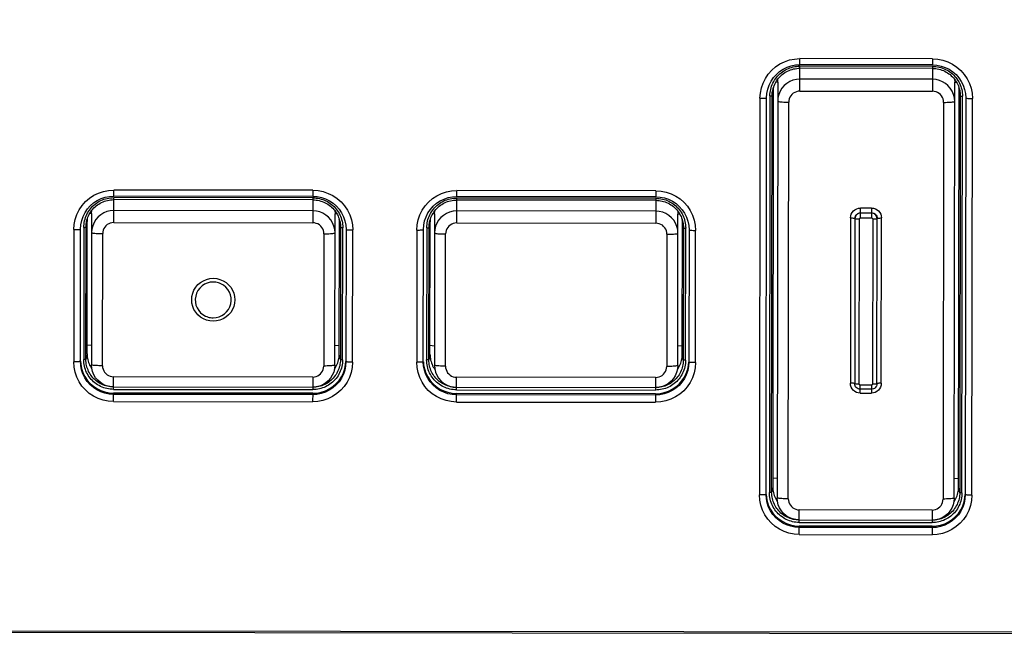
# Model space of a CAD drawing. Units: millimetres. Extents: x -583 to 3489, y -700 to 321.
# Drawn here: x 119 to 163, y 144 to 172 of the extents above; entities that cross this region are included whole.
import ezdxf

# ---------------------------------------------------------------- set-up
doc = ezdxf.new("R2010")
doc.units = ezdxf.units.MM
doc.layers.add('AXIS_Dimensions', color=7, linetype='Continuous')
doc.layers.add('AXIS_Sectional-View', color=7, linetype='Continuous')
doc.styles.get("Standard").update_dxf_attribs({"font": 'arial.ttf'})
doc.dimstyles.new('AXIS', dxfattribs={"dimtxt": 10, "dimasz": 4, "dimexe": 0.18, "dimexo": 0.0625, "dimgap": 0.09, "dimtad": 0, "dimtih": 1, "dimtoh": 1, "dimdec": 0, "dimzin": 0, "dimdsep": 46, "dimtxsty": 'Standard', "dimcen": 0.09, "dimadec": 0, "dimazin": 0, "dimtfac": 1, "dimtdec": 0, "dimtofl": 0, "dimtmove": 0, "dimatfit": 3, "dimfxl": 1, "dimtolj": 1, "dimtzin": 0, "dimarcsym": 0})

# ---------------------------------------------------------------- blocks, each defined once
blk = doc.blocks.new('*D3')
at = {"layer": 'AXIS_Dimensions', "color": 0, "lineweight": -2, "transparency": 16777216}
for p, q in [((115.663, 184.991), (309.819, 184.754)), ((309.634, 180.754), (309.534, 98.686)), ((309.418, 3.622), (309.518, 85.689)), ((115.437, -0.141), (309.593, -0.378))]:
    blk.add_line(p, q, dxfattribs=at)
at = {"layer": 'AXIS_Dimensions', "color": 0, "transparency": 16777216}
for points in [[(308.967, 180.755), (310.301, 180.753), (309.639, 184.754)], [(308.751, 3.623), (310.084, 3.621), (309.413, -0.378)]]:
    blk.add_solid(points, dxfattribs=at)
at = {"layer": 'Defpoints', "color": 0, "transparency": 16777216}
for p in [(115.601, 184.991), (115.375, -0.141), (309.413, -0.378)]:
    blk.add_point(p, dxfattribs=at)
at = {"layer": 'AXIS_Dimensions', "color": 0, "transparency": 16777216, "insert": (309.526, 92.188), "char_height": 10, "attachment_point": 5}
blk.add_mtext('\\A1;185mm [7.29"]', dxfattribs=at)

msp = doc.modelspace()

# ---------------------------------------------------------------- linework, layer by layer
at = {"layer": 'AXIS_Sectional-View', "linetype": 'Continuous'}
for p, q in [((160.208, 170.259), (154.208, 170.267)), ((154.208, 169.993), (154.208, 170.267)), ((160.208, 170.259), (160.208, 169.985)), ((154.207, 168.797), (154.208, 169.923)), ((160.208, 169.985), (154.208, 169.993)), ((160.208, 169.916), (154.208, 169.923)), ((160.208, 169.825), (154.208, 169.832)), ((160.208, 169.916), (160.207, 168.79)), ((153.129, 169.219), (153.207, 169.211)), ((153.207, 169.211), (153.184, 150.412)), ((153.207, 169.211), (153.218, 169.35)), ((160.207, 169.332), (154.207, 169.339)), ((161.184, 150.403), (161.207, 169.201)), ((161.196, 169.34), (161.207, 169.201)), ((161.207, 169.201), (161.285, 169.209)), ((152.706, 168.501), (152.719, 168.696)), ((152.956, 168.588), (153.007, 168.841)), ((153.007, 168.841), (153.004, 167.075)), ((154.207, 168.797), (160.207, 168.79)), ((161.385, 150.899), (161.407, 168.831)), ((161.407, 168.831), (161.457, 168.578)), ((152.406, 168.476), (152.384, 150.544)), ((152.618, 168.483), (152.656, 168.487)), ((152.684, 150.57), (152.706, 168.501)), ((152.856, 168.58), (152.834, 150.648)), ((152.934, 150.657), (152.956, 168.588)), ((153.684, 150.368), (153.706, 168.3)), ((160.706, 168.291), (160.684, 150.36)), ((161.457, 168.578), (161.435, 150.646)), ((161.535, 150.638), (161.557, 168.569)), ((161.706, 168.49), (161.684, 150.559)), ((161.984, 150.532), (162.006, 168.464)), ((153.004, 167.075), (152.988, 153.947)), ((132.201, 164.316), (123.201, 164.327)), ((123.201, 164.053), (123.201, 164.327)), ((132.201, 164.316), (132.201, 164.042)), ((147.701, 164.297), (138.701, 164.308)), ((138.701, 164.034), (138.701, 164.308)), ((147.701, 164.297), (147.701, 164.023)), ((132.2, 163.973), (123.2, 163.984)), ((123.2, 163.893), (123.2, 163.984)), ((132.2, 163.882), (123.2, 163.893)), ((123.2, 162.858), (123.201, 163.893)), ((132.201, 164.042), (123.201, 164.053)), ((132.2, 163.973), (132.2, 163.882)), ((132.201, 163.882), (132.2, 162.847)), ((138.699, 162.839), (138.701, 163.874)), ((147.7, 163.954), (138.7, 163.965)), ((138.7, 163.874), (138.7, 163.965)), ((147.7, 163.863), (138.7, 163.874)), ((147.701, 164.023), (138.701, 164.034)), ((147.701, 163.863), (147.699, 162.828)), ((147.7, 163.954), (147.7, 163.863)), ((122.2, 163.272), (122.211, 163.411)), ((132.2, 163.389), (123.2, 163.4)), ((133.189, 163.397), (133.2, 163.258)), ((137.7, 163.253), (137.711, 163.392)), ((147.7, 163.37), (138.7, 163.381)), ((148.689, 163.378), (148.7, 163.239)), ((156.95, 163.072), (156.95, 163.514)), ((157.451, 163.513), (156.951, 163.514)), ((157.45, 163.513), (157.45, 163.071)), ((121.948, 162.649), (121.999, 162.902)), ((121.992, 156.924), (121.999, 162.902)), ((122.122, 163.28), (122.2, 163.272)), ((122.2, 163.272), (122.192, 156.427)), ((133.192, 156.414), (133.2, 163.258)), ((133.2, 163.258), (133.277, 163.266)), ((133.392, 156.911), (133.399, 162.888)), ((133.399, 162.888), (133.449, 162.635)), ((137.448, 162.63), (137.499, 162.883)), ((137.492, 156.906), (137.499, 162.883)), ((137.622, 163.261), (137.7, 163.253)), ((137.7, 163.253), (137.692, 156.408)), ((148.692, 156.395), (148.7, 163.239)), ((148.7, 163.239), (148.777, 163.247)), ((156.5, 163.066), (156.49, 155.595)), ((156.7, 163.04), (156.69, 155.568)), ((156.7, 163.049), (156.704, 163.097)), ((156.89, 155.551), (156.9, 163.022)), ((156.95, 163.297), (157.45, 163.297)), ((157.45, 163.288), (156.95, 163.289)), ((156.95, 163.072), (157.45, 163.071)), ((157.5, 163.021), (157.49, 155.55)), ((157.69, 155.567), (157.7, 163.039)), ((157.89, 155.593), (157.9, 163.065)), ((121.399, 162.536), (121.391, 156.559)), ((121.611, 162.544), (121.648, 162.548)), ((121.691, 156.585), (121.699, 162.562)), ((121.699, 162.562), (121.712, 162.757)), ((121.848, 162.64), (121.841, 156.663)), ((121.941, 156.672), (121.948, 162.649)), ((123.2, 162.858), (132.2, 162.847)), ((133.449, 162.635), (133.442, 156.658)), ((133.542, 156.649), (133.549, 162.626)), ((133.699, 162.547), (133.691, 156.57)), ((133.991, 156.544), (133.999, 162.521)), ((136.899, 162.517), (136.891, 156.54)), ((137.111, 162.525), (137.148, 162.529)), ((137.191, 156.566), (137.199, 162.543)), ((137.199, 162.543), (137.212, 162.738)), ((137.348, 162.621), (137.341, 156.644)), ((137.441, 156.653), (137.448, 162.63)), ((138.699, 162.839), (147.699, 162.828)), ((148.892, 156.892), (148.899, 162.869)), ((148.899, 162.869), (148.949, 162.616)), ((148.949, 162.616), (148.942, 156.639)), ((149.042, 156.63), (149.049, 162.607)), ((149.199, 162.528), (149.191, 156.551)), ((149.491, 156.525), (149.499, 162.502)), ((122.692, 156.383), (122.699, 162.36)), ((132.699, 162.348), (132.692, 156.371)), ((138.192, 156.364), (138.199, 162.341)), ((148.199, 162.329), (148.192, 156.352)), ((122.193, 157.295), (121.992, 157.316)), ((133.392, 157.302), (133.193, 157.281)), ((137.693, 157.276), (137.492, 157.297)), ((148.892, 157.283), (148.693, 157.262)), ((121.992, 156.924), (121.941, 156.672)), ((133.442, 156.658), (133.392, 156.911)), ((137.492, 156.906), (137.441, 156.653)), ((148.942, 156.639), (148.892, 156.892)), ((133.779, 156.552), (133.742, 156.556)), ((149.279, 156.533), (149.242, 156.537)), ((123.19, 155.428), (123.191, 155.885)), ((132.191, 155.874), (123.191, 155.885)), ((132.191, 155.874), (132.19, 155.417)), ((138.69, 155.409), (138.691, 155.866)), ((147.691, 155.855), (138.691, 155.866)), ((147.691, 155.855), (147.69, 155.398)), ((123.19, 155.424), (123.12, 155.426)), ((123.19, 155.428), (132.19, 155.417)), ((123.19, 155.316), (123.19, 155.424)), ((123.19, 155.316), (132.19, 155.305)), ((132.26, 155.415), (132.19, 155.413)), ((132.19, 155.413), (132.19, 155.305)), ((138.69, 155.405), (138.62, 155.407)), ((138.69, 155.409), (147.69, 155.398)), ((138.69, 155.297), (138.69, 155.405)), ((147.76, 155.396), (147.69, 155.394)), ((147.69, 155.394), (147.69, 155.286)), ((157.44, 155.5), (156.94, 155.501)), ((156.94, 155.146), (156.94, 155.501)), ((157.44, 155.318), (156.94, 155.318)), ((157.44, 155.5), (157.44, 155.145)), ((123.189, 154.764), (123.19, 155.15)), ((132.19, 155.139), (123.19, 155.15)), ((132.19, 155.078), (123.19, 155.089)), ((132.19, 155.139), (132.189, 154.753)), ((138.689, 154.745), (138.69, 155.131)), ((138.69, 155.297), (147.69, 155.286)), ((147.69, 155.12), (138.69, 155.131)), ((147.69, 155.059), (138.69, 155.07)), ((147.69, 155.12), (147.689, 154.734)), ((156.94, 155.146), (157.44, 155.145)), ((123.189, 154.764), (132.189, 154.753)), ((138.689, 154.745), (147.689, 154.734)), ((152.988, 153.947), (152.985, 150.909)), ((152.985, 150.909), (152.934, 150.657)), ((153.185, 151.28), (152.985, 151.301)), ((161.385, 151.29), (161.185, 151.27)), ((161.435, 150.646), (161.385, 150.899)), ((161.772, 150.54), (161.735, 150.544)), ((160.183, 149.862), (154.183, 149.869)), ((154.183, 149.413), (154.183, 149.869)), ((160.183, 149.862), (160.183, 149.406)), ((154.183, 149.409), (154.113, 149.411)), ((154.182, 148.749), (154.183, 149.135)), ((154.183, 149.413), (160.183, 149.406)), ((154.183, 149.301), (154.183, 149.409)), ((154.183, 149.301), (160.183, 149.294)), ((160.183, 149.127), (154.183, 149.135)), ((160.183, 149.127), (160.182, 148.741)), ((160.253, 149.404), (160.183, 149.402)), ((160.183, 149.402), (160.183, 149.294)), ((160.182, 149.066), (154.182, 149.074)), ((154.182, 148.749), (160.182, 148.741)), ((86.997, 144.377), (227.356, 144.206)), ((87.109, 144.445), (227.244, 144.274))]:
    msp.add_line(p, q, dxfattribs=at)
for points in [[(152.406, 168.476), (152.423, 168.712), (152.468, 168.941), (152.545, 169.163), (152.649, 169.373), (152.78, 169.567), (152.935, 169.743), (153.112, 169.897), (153.307, 170.027), (153.518, 170.13), (153.741, 170.206), (153.971, 170.251), (154.208, 170.267)], [(160.208, 170.259), (160.446, 170.243), (160.675, 170.197), (160.898, 170.121), (161.109, 170.017), (161.304, 169.887), (161.481, 169.732), (161.635, 169.556), (161.766, 169.362), (161.869, 169.151), (161.945, 168.929), (161.99, 168.701), (162.006, 168.464)], [(152.719, 168.696), (152.758, 168.888), (152.821, 169.073), (152.908, 169.248), (153.018, 169.41), (153.147, 169.557), (153.295, 169.685), (153.458, 169.794), (153.634, 169.88), (153.82, 169.942), (154.012, 169.98), (154.208, 169.993)], [(152.856, 168.58), (152.858, 168.655), (152.864, 168.73), (152.875, 168.805), (152.89, 168.879), (152.909, 168.952), (152.932, 169.024), (152.959, 169.094), (152.99, 169.163), (153.025, 169.23), (153.063, 169.295), (153.105, 169.358), (153.151, 169.418), (153.2, 169.475), (153.252, 169.53), (153.307, 169.582), (153.365, 169.631), (153.426, 169.676), (153.489, 169.718), (153.554, 169.756), (153.622, 169.791), (153.691, 169.822), (153.762, 169.849), (153.834, 169.871), (153.907, 169.89), (153.982, 169.905), (154.057, 169.915), (154.132, 169.921), (154.208, 169.923)], [(153.175, 169.292), (153.217, 169.349), (153.263, 169.404), (153.311, 169.456), (153.362, 169.506), (153.416, 169.552), (153.473, 169.596), (153.532, 169.636), (153.593, 169.672), (153.656, 169.705), (153.721, 169.735), (153.788, 169.76), (153.856, 169.782), (153.925, 169.8), (153.995, 169.814), (154.065, 169.824), (154.137, 169.83), (154.208, 169.832)], [(160.208, 169.985), (160.404, 169.972), (160.596, 169.934), (160.782, 169.871), (160.958, 169.785), (161.12, 169.676), (161.268, 169.547), (161.397, 169.4), (161.506, 169.238), (161.593, 169.062), (161.656, 168.877), (161.694, 168.685), (161.706, 168.49)], [(160.208, 169.916), (160.284, 169.914), (160.359, 169.907), (160.434, 169.897), (160.509, 169.882), (160.582, 169.863), (160.654, 169.84), (160.724, 169.813), (160.793, 169.782), (160.861, 169.748), (160.926, 169.709), (160.989, 169.667), (161.049, 169.622), (161.107, 169.573), (161.162, 169.521), (161.214, 169.466), (161.263, 169.409), (161.309, 169.348), (161.351, 169.285), (161.389, 169.22), (161.424, 169.153), (161.455, 169.084), (161.482, 169.014), (161.505, 168.942), (161.523, 168.869), (161.538, 168.794), (161.549, 168.72), (161.555, 168.645), (161.557, 168.569)], [(160.208, 169.825), (160.279, 169.823), (160.35, 169.817), (160.421, 169.806), (160.491, 169.792), (160.56, 169.774), (160.628, 169.752), (160.694, 169.726), (160.759, 169.697), (160.822, 169.663), (160.883, 169.627), (160.942, 169.586), (160.999, 169.543), (161.053, 169.496), (161.104, 169.447), (161.152, 169.394), (161.197, 169.339), (161.239, 169.282)], [(152.981, 168.837), (152.997, 168.906), (153.018, 168.974), (153.042, 169.041), (153.07, 169.106), (153.101, 169.17), (153.137, 169.232), (153.175, 169.292)], [(154.207, 169.339), (154.051, 169.327), (153.898, 169.29), (153.753, 169.231), (153.619, 169.149), (153.5, 169.048), (153.398, 168.929), (153.316, 168.796), (153.255, 168.652), (153.219, 168.5), (153.206, 168.344)], [(161.206, 168.334), (161.193, 168.496), (161.154, 168.653), (161.091, 168.799), (161.006, 168.933), (160.903, 169.049), (160.785, 169.148), (160.655, 169.225), (160.515, 169.283), (160.364, 169.319), (160.207, 169.332)], [(161.239, 169.282), (161.278, 169.222), (161.313, 169.16), (161.344, 169.096), (161.372, 169.031), (161.396, 168.964), (161.416, 168.896), (161.432, 168.826)], [(152.956, 168.588), (152.958, 168.658), (152.964, 168.728), (152.974, 168.797), (152.981, 168.837)], [(153.013, 168.958), (153.009, 168.908), (153.007, 168.841)], [(154.207, 168.797), (154.127, 168.791), (154.052, 168.773), (153.979, 168.743), (153.912, 168.702), (153.853, 168.652), (153.802, 168.593), (153.761, 168.526), (153.731, 168.454), (153.713, 168.379), (153.706, 168.3)], [(160.706, 168.291), (160.7, 168.37), (160.682, 168.446), (160.651, 168.518), (160.611, 168.584), (160.56, 168.643), (160.501, 168.694), (160.434, 168.735), (160.362, 168.765), (160.286, 168.783), (160.207, 168.79)], [(161.407, 168.831), (161.405, 168.898), (161.401, 168.948)], [(161.432, 168.826), (161.44, 168.786), (161.449, 168.717), (161.455, 168.648), (161.457, 168.578)], [(152.406, 168.476), (152.465, 168.476), (152.521, 168.477), (152.573, 168.48), (152.618, 168.483)], [(152.656, 168.487), (152.683, 168.491), (152.7, 168.496), (152.706, 168.501)], [(152.856, 168.58), (152.865, 168.58), (152.875, 168.58), (152.884, 168.58), (152.894, 168.58), (152.902, 168.581), (152.911, 168.581), (152.919, 168.581), (152.926, 168.582), (152.932, 168.583), (152.938, 168.583), (152.943, 168.584), (152.948, 168.585), (152.951, 168.586), (152.953, 168.586), (152.955, 168.587), (152.956, 168.588)], [(153.206, 168.344), (153.212, 168.337), (153.23, 168.33), (153.261, 168.324), (153.301, 168.318), (153.352, 168.313), (153.412, 168.308), (153.479, 168.305), (153.551, 168.302), (153.628, 168.3), (153.706, 168.3)], [(160.706, 168.291), (160.787, 168.292), (160.866, 168.293), (160.939, 168.296), (161.006, 168.3), (161.065, 168.304), (161.114, 168.309), (161.153, 168.315), (161.182, 168.321), (161.2, 168.327), (161.206, 168.334)], [(161.457, 168.578), (161.458, 168.577), (161.459, 168.576), (161.462, 168.575), (161.465, 168.574), (161.469, 168.574), (161.474, 168.573), (161.48, 168.572), (161.487, 168.572), (161.494, 168.571), (161.502, 168.571), (161.51, 168.57), (161.519, 168.57), (161.528, 168.569), (161.538, 168.569), (161.547, 168.569), (161.557, 168.569)], [(161.706, 168.49), (161.712, 168.485), (161.729, 168.48), (161.757, 168.476), (161.794, 168.472)], [(161.794, 168.472), (161.84, 168.468), (161.891, 168.466), (161.948, 168.464), (162.006, 168.464)], [(121.399, 162.536), (121.415, 162.773), (121.461, 163.002), (121.537, 163.224), (121.642, 163.434), (121.773, 163.628), (121.928, 163.804), (122.104, 163.958), (122.3, 164.088), (122.511, 164.191), (122.734, 164.266), (122.963, 164.312), (123.201, 164.327)], [(132.201, 164.316), (132.439, 164.3), (132.668, 164.254), (132.891, 164.178), (133.102, 164.074), (133.297, 163.944), (133.473, 163.789), (133.628, 163.613), (133.758, 163.419), (133.862, 163.208), (133.938, 162.986), (133.983, 162.758), (133.999, 162.521)], [(136.899, 162.517), (136.915, 162.754), (136.961, 162.983), (137.037, 163.205), (137.142, 163.415), (137.273, 163.609), (137.427, 163.785), (137.604, 163.939), (137.8, 164.069), (138.011, 164.172), (138.234, 164.247), (138.463, 164.293), (138.701, 164.308)], [(147.701, 164.297), (147.939, 164.281), (148.168, 164.235), (148.391, 164.159), (148.602, 164.055), (148.797, 163.925), (148.973, 163.771), (149.128, 163.594), (149.258, 163.4), (149.362, 163.189), (149.438, 162.967), (149.483, 162.739), (149.499, 162.502)], [(121.712, 162.757), (121.75, 162.949), (121.814, 163.134), (121.901, 163.309), (122.01, 163.471), (122.14, 163.618), (122.287, 163.746), (122.451, 163.854), (122.627, 163.941), (122.812, 164.003), (123.005, 164.041), (123.201, 164.053)], [(121.848, 162.64), (121.85, 162.716), (121.857, 162.791), (121.868, 162.866), (121.882, 162.94), (121.901, 163.013), (121.925, 163.085), (121.952, 163.155), (121.983, 163.224), (122.017, 163.291), (122.056, 163.356), (122.098, 163.418), (122.144, 163.479), (122.193, 163.536), (122.245, 163.591), (122.3, 163.643), (122.358, 163.691), (122.418, 163.737), (122.482, 163.779), (122.547, 163.817), (122.614, 163.852), (122.684, 163.882), (122.754, 163.909), (122.826, 163.932), (122.9, 163.951), (122.974, 163.965), (123.049, 163.976), (123.125, 163.982), (123.2, 163.984)], [(122.168, 163.352), (122.21, 163.41), (122.255, 163.465), (122.304, 163.517), (122.355, 163.567), (122.409, 163.613), (122.465, 163.656), (122.524, 163.696), (122.586, 163.733), (122.649, 163.766), (122.714, 163.795), (122.78, 163.821), (122.848, 163.843), (122.917, 163.861), (122.987, 163.875), (123.058, 163.885), (123.129, 163.891), (123.2, 163.893)], [(132.2, 163.973), (132.276, 163.971), (132.352, 163.965), (132.427, 163.954), (132.501, 163.939), (132.574, 163.92), (132.646, 163.897), (132.717, 163.87), (132.786, 163.839), (132.853, 163.805), (132.918, 163.766), (132.981, 163.724), (133.042, 163.679), (133.1, 163.63), (133.155, 163.578), (133.207, 163.523), (133.256, 163.466), (133.301, 163.405), (133.343, 163.342), (133.382, 163.277), (133.416, 163.21), (133.447, 163.141), (133.474, 163.071), (133.497, 162.999), (133.516, 162.926), (133.531, 162.852), (133.541, 162.777), (133.547, 162.702), (133.549, 162.626)], [(132.2, 163.882), (132.272, 163.88), (132.343, 163.874), (132.413, 163.863), (132.483, 163.849), (132.552, 163.831), (132.62, 163.809), (132.687, 163.783), (132.752, 163.754), (132.815, 163.72), (132.876, 163.684), (132.935, 163.643), (132.991, 163.6), (133.045, 163.553), (133.096, 163.504), (133.145, 163.451), (133.19, 163.396), (133.232, 163.339)], [(132.201, 164.042), (132.396, 164.029), (132.589, 163.991), (132.774, 163.928), (132.95, 163.842), (133.113, 163.733), (133.26, 163.604), (133.39, 163.457), (133.499, 163.295), (133.585, 163.119), (133.648, 162.934), (133.686, 162.742), (133.699, 162.547)], [(137.212, 162.738), (137.25, 162.93), (137.314, 163.115), (137.401, 163.29), (137.51, 163.452), (137.64, 163.599), (137.787, 163.727), (137.951, 163.836), (138.127, 163.922), (138.312, 163.984), (138.505, 164.022), (138.701, 164.034)], [(137.348, 162.621), (137.35, 162.697), (137.357, 162.772), (137.368, 162.847), (137.382, 162.921), (137.401, 162.994), (137.424, 163.066), (137.452, 163.136), (137.482, 163.205), (137.517, 163.272), (137.556, 163.337), (137.598, 163.399), (137.644, 163.46), (137.693, 163.517), (137.745, 163.572), (137.8, 163.624), (137.858, 163.673), (137.918, 163.718), (137.981, 163.76), (138.047, 163.798), (138.114, 163.833), (138.184, 163.863), (138.254, 163.89), (138.326, 163.913), (138.4, 163.932), (138.474, 163.947), (138.549, 163.957), (138.625, 163.963), (138.7, 163.965)], [(137.668, 163.333), (137.71, 163.391), (137.755, 163.446), (137.804, 163.498), (137.855, 163.548), (137.909, 163.594), (137.965, 163.637), (138.024, 163.677), (138.086, 163.714), (138.149, 163.747), (138.214, 163.776), (138.28, 163.802), (138.348, 163.824), (138.417, 163.842), (138.487, 163.856), (138.558, 163.866), (138.629, 163.872), (138.7, 163.874)], [(147.7, 163.954), (147.776, 163.952), (147.852, 163.946), (147.927, 163.935), (148.001, 163.92), (148.074, 163.901), (148.146, 163.878), (148.217, 163.851), (148.286, 163.82), (148.353, 163.786), (148.418, 163.747), (148.481, 163.705), (148.542, 163.66), (148.6, 163.611), (148.655, 163.559), (148.707, 163.504), (148.756, 163.447), (148.801, 163.386), (148.843, 163.323), (148.882, 163.258), (148.916, 163.191), (148.947, 163.122), (148.974, 163.052), (148.997, 162.98), (149.016, 162.907), (149.031, 162.833), (149.041, 162.758), (149.047, 162.683), (149.049, 162.607)], [(147.7, 163.863), (147.772, 163.861), (147.843, 163.855), (147.913, 163.844), (147.983, 163.83), (148.052, 163.812), (148.12, 163.79), (148.187, 163.764), (148.252, 163.735), (148.315, 163.701), (148.376, 163.665), (148.435, 163.625), (148.491, 163.581), (148.545, 163.535), (148.596, 163.485), (148.644, 163.433), (148.69, 163.377), (148.732, 163.32)], [(147.701, 164.023), (147.896, 164.01), (148.089, 163.972), (148.274, 163.909), (148.45, 163.823), (148.613, 163.714), (148.76, 163.585), (148.89, 163.438), (148.998, 163.276), (149.085, 163.1), (149.148, 162.915), (149.186, 162.724), (149.199, 162.528)], [(121.974, 162.897), (121.99, 162.967), (122.01, 163.035), (122.034, 163.102), (122.062, 163.167), (122.094, 163.231), (122.129, 163.293), (122.168, 163.352)], [(123.2, 163.4), (123.044, 163.388), (122.891, 163.351), (122.746, 163.292), (122.612, 163.21), (122.493, 163.109), (122.391, 162.99), (122.309, 162.857), (122.248, 162.712), (122.211, 162.56), (122.199, 162.405)], [(133.199, 162.391), (133.187, 162.547), (133.15, 162.699), (133.091, 162.844), (133.009, 162.977), (132.907, 163.096), (132.788, 163.198), (132.654, 163.279), (132.509, 163.339), (132.357, 163.376), (132.2, 163.389)], [(133.232, 163.339), (133.27, 163.279), (133.305, 163.217), (133.337, 163.153), (133.364, 163.088), (133.388, 163.021), (133.409, 162.953), (133.425, 162.883)], [(137.474, 162.878), (137.49, 162.948), (137.51, 163.016), (137.534, 163.083), (137.562, 163.148), (137.594, 163.212), (137.629, 163.274), (137.668, 163.333)], [(138.7, 163.381), (138.537, 163.368), (138.38, 163.329), (138.233, 163.266), (138.099, 163.182), (137.982, 163.079), (137.884, 162.961), (137.806, 162.832), (137.748, 162.692), (137.712, 162.542), (137.699, 162.386)], [(148.699, 162.372), (148.687, 162.528), (148.65, 162.68), (148.59, 162.825), (148.509, 162.958), (148.407, 163.077), (148.288, 163.179), (148.154, 163.261), (148.009, 163.321), (147.857, 163.357), (147.7, 163.37)], [(148.732, 163.32), (148.77, 163.26), (148.805, 163.198), (148.837, 163.134), (148.864, 163.069), (148.888, 163.002), (148.909, 162.934), (148.925, 162.864)], [(156.5, 163.066), (156.509, 163.156), (156.534, 163.238), (156.576, 163.315), (156.632, 163.383), (156.7, 163.439), (156.778, 163.48), (156.861, 163.505), (156.951, 163.514)], [(157.451, 163.513), (157.54, 163.504), (157.623, 163.479), (157.7, 163.437), (157.768, 163.382), (157.824, 163.314), (157.865, 163.237), (157.89, 163.154), (157.9, 163.065)], [(121.948, 162.649), (121.95, 162.719), (121.956, 162.788), (121.966, 162.857), (121.974, 162.897)], [(122.005, 163.019), (122.001, 162.969), (121.999, 162.902)], [(133.399, 162.888), (133.397, 162.955), (133.393, 163.005)], [(133.425, 162.883), (133.432, 162.843), (133.442, 162.774), (133.448, 162.705), (133.449, 162.635)], [(137.448, 162.63), (137.45, 162.7), (137.456, 162.769), (137.466, 162.839), (137.474, 162.878)], [(137.505, 163), (137.501, 162.95), (137.499, 162.883)], [(148.899, 162.869), (148.897, 162.936), (148.893, 162.986)], [(156.5, 163.066), (156.539, 163.066), (156.576, 163.065), (156.611, 163.063), (156.641, 163.061), (156.666, 163.058), (156.684, 163.055), (156.696, 163.052), (156.7, 163.049)], [(156.737, 163.171), (156.718, 163.134), (156.704, 163.088), (156.7, 163.04)], [(156.7, 163.04), (156.704, 163.036), (156.716, 163.033), (156.735, 163.03), (156.761, 163.027), (156.791, 163.025), (156.824, 163.024), (156.861, 163.023), (156.9, 163.022)], [(156.704, 163.097), (156.719, 163.144), (156.742, 163.187), (156.773, 163.225), (156.811, 163.256), (156.854, 163.278), (156.901, 163.293), (156.95, 163.297)], [(156.95, 163.289), (156.899, 163.284), (156.851, 163.269), (156.808, 163.245), (156.77, 163.213), (156.74, 163.176), (156.737, 163.171)], [(156.95, 163.072), (156.936, 163.07), (156.925, 163.065), (156.914, 163.057), (156.906, 163.047), (156.902, 163.036), (156.9, 163.022)], [(157.45, 163.297), (157.499, 163.292), (157.546, 163.278), (157.589, 163.255)], [(157.662, 163.17), (157.655, 163.18), (157.624, 163.218), (157.586, 163.247), (157.544, 163.269), (157.498, 163.283), (157.45, 163.288)], [(157.5, 163.021), (157.497, 163.036), (157.492, 163.048), (157.484, 163.058), (157.474, 163.065), (157.463, 163.069), (157.45, 163.071)], [(157.5, 163.021), (157.54, 163.022), (157.578, 163.023), (157.613, 163.024), (157.643, 163.027), (157.667, 163.029), (157.685, 163.032), (157.696, 163.035), (157.7, 163.039)], [(157.589, 163.255), (157.627, 163.224), (157.658, 163.186), (157.681, 163.143), (157.695, 163.096), (157.7, 163.047)], [(157.7, 163.039), (157.694, 163.089), (157.679, 163.137), (157.662, 163.17)], [(157.7, 163.047), (157.703, 163.051), (157.715, 163.054), (157.733, 163.057), (157.758, 163.06), (157.788, 163.062), (157.823, 163.063), (157.861, 163.064), (157.9, 163.065)], [(121.399, 162.536), (121.457, 162.537), (121.514, 162.538), (121.565, 162.541), (121.611, 162.544)], [(121.648, 162.548), (121.676, 162.552), (121.693, 162.557), (121.699, 162.562)], [(121.848, 162.64), (121.858, 162.64), (121.868, 162.64), (121.877, 162.641), (121.886, 162.641), (121.895, 162.641), (121.903, 162.642), (121.911, 162.642), (121.918, 162.643), (121.925, 162.643), (121.931, 162.644), (121.936, 162.645), (121.94, 162.646), (121.943, 162.646), (121.946, 162.647), (121.948, 162.648), (121.948, 162.649)], [(123.2, 162.858), (123.12, 162.852), (123.044, 162.834), (122.972, 162.804), (122.905, 162.763), (122.846, 162.712), (122.795, 162.653), (122.754, 162.587), (122.724, 162.515), (122.706, 162.44), (122.699, 162.36)], [(132.699, 162.348), (132.692, 162.427), (132.674, 162.503), (132.644, 162.575), (132.604, 162.641), (132.553, 162.7), (132.493, 162.751), (132.427, 162.792), (132.354, 162.822), (132.279, 162.84), (132.2, 162.847)], [(133.449, 162.635), (133.45, 162.634), (133.452, 162.633), (133.454, 162.632), (133.458, 162.631), (133.462, 162.631), (133.467, 162.63), (133.473, 162.629), (133.479, 162.629), (133.487, 162.628), (133.494, 162.628), (133.503, 162.627), (133.512, 162.627), (133.521, 162.626), (133.53, 162.626), (133.54, 162.626), (133.549, 162.626)], [(133.699, 162.547), (133.705, 162.542), (133.722, 162.537), (133.749, 162.533), (133.787, 162.529)], [(133.787, 162.529), (133.832, 162.526), (133.884, 162.523), (133.94, 162.521), (133.999, 162.521)], [(136.899, 162.517), (136.957, 162.518), (137.014, 162.519), (137.065, 162.522), (137.111, 162.525)], [(137.148, 162.529), (137.176, 162.533), (137.193, 162.538), (137.199, 162.543)], [(137.348, 162.621), (137.358, 162.621), (137.367, 162.622), (137.377, 162.622), (137.386, 162.622), (137.395, 162.622), (137.403, 162.623), (137.411, 162.623), (137.418, 162.624), (137.425, 162.624), (137.431, 162.625), (137.436, 162.626), (137.44, 162.627), (137.443, 162.627), (137.446, 162.628), (137.448, 162.629), (137.448, 162.63)], [(138.699, 162.839), (138.62, 162.833), (138.544, 162.815), (138.472, 162.785), (138.405, 162.744), (138.346, 162.693), (138.295, 162.634), (138.254, 162.568), (138.224, 162.496), (138.206, 162.421), (138.199, 162.341)], [(148.199, 162.329), (148.192, 162.408), (148.174, 162.484), (148.144, 162.556), (148.104, 162.622), (148.053, 162.682), (147.993, 162.732), (147.927, 162.773), (147.854, 162.803), (147.779, 162.821), (147.699, 162.828)], [(148.925, 162.864), (148.932, 162.825), (148.942, 162.755), (148.948, 162.686), (148.949, 162.616)], [(148.949, 162.616), (148.95, 162.615), (148.952, 162.614), (148.954, 162.613), (148.958, 162.612), (148.962, 162.612), (148.967, 162.611), (148.973, 162.61), (148.979, 162.61), (148.987, 162.609), (148.994, 162.609), (149.003, 162.608), (149.012, 162.608), (149.021, 162.608), (149.03, 162.607), (149.04, 162.607), (149.049, 162.607)], [(149.199, 162.528), (149.204, 162.523), (149.222, 162.518), (149.249, 162.514), (149.287, 162.51)], [(149.287, 162.51), (149.332, 162.507), (149.384, 162.504), (149.44, 162.503), (149.499, 162.502)], [(122.199, 162.405), (122.205, 162.398), (122.223, 162.391), (122.253, 162.385), (122.294, 162.379), (122.345, 162.374), (122.405, 162.369), (122.472, 162.365), (122.544, 162.363), (122.621, 162.361), (122.699, 162.36)], [(132.699, 162.348), (132.777, 162.349), (132.853, 162.35), (132.926, 162.353), (132.993, 162.356), (133.052, 162.361), (133.103, 162.366), (133.144, 162.371), (133.174, 162.378), (133.193, 162.384), (133.199, 162.391)], [(137.699, 162.386), (137.706, 162.379), (137.725, 162.372), (137.757, 162.365), (137.799, 162.359), (137.851, 162.354), (137.91, 162.35), (137.975, 162.346), (138.045, 162.344), (138.12, 162.342), (138.199, 162.341)], [(148.199, 162.329), (148.277, 162.33), (148.353, 162.331), (148.426, 162.334), (148.493, 162.337), (148.552, 162.342), (148.603, 162.347), (148.644, 162.353), (148.674, 162.359), (148.693, 162.365), (148.699, 162.372)], [(127.694, 158.395), (127.538, 158.408), (127.39, 158.444), (127.248, 158.503), (127.118, 158.584), (127.002, 158.683), (126.904, 158.799), (126.825, 158.929), (126.767, 159.069), (126.732, 159.216), (126.721, 159.367), (126.733, 159.518), (126.768, 159.665), (126.826, 159.804), (126.905, 159.934), (127.004, 160.05), (127.119, 160.149), (127.25, 160.229), (127.392, 160.288), (127.54, 160.324), (127.696, 160.337)], [(127.696, 160.337), (127.853, 160.324), (128.001, 160.288), (128.143, 160.228), (128.273, 160.148), (128.388, 160.048), (128.487, 159.932), (128.566, 159.802), (128.623, 159.662), (128.658, 159.515), (128.67, 159.365), (128.658, 159.214), (128.623, 159.067), (128.565, 158.927), (128.486, 158.797), (128.387, 158.682), (128.271, 158.582), (128.141, 158.502), (127.999, 158.443), (127.85, 158.408), (127.694, 158.395)], [(127.696, 160.168), (127.56, 160.156), (127.427, 160.122), (127.302, 160.066), (127.188, 159.99), (127.088, 159.896), (127.006, 159.787), (126.944, 159.665), (126.903, 159.535), (126.884, 159.399), (126.889, 159.263), (126.916, 159.129), (126.966, 159.002), (127.037, 158.885), (127.126, 158.781), (127.232, 158.694), (127.351, 158.626)], [(127.694, 158.549), (127.831, 158.561), (127.964, 158.595), (128.089, 158.651), (128.203, 158.727), (128.302, 158.821), (128.384, 158.93), (128.447, 159.052), (128.488, 159.182), (128.506, 159.318), (128.502, 159.454), (128.474, 159.588), (128.424, 159.715), (128.354, 159.832), (128.264, 159.936), (128.159, 160.023), (128.04, 160.091)], [(128.04, 160.091), (127.985, 160.114), (127.929, 160.133), (127.872, 160.148), (127.814, 160.159), (127.755, 160.165), (127.696, 160.168)], [(127.351, 158.626), (127.405, 158.603), (127.461, 158.584), (127.518, 158.569), (127.576, 158.558), (127.635, 158.552), (127.694, 158.549)], [(121.941, 156.672), (121.94, 156.671), (121.939, 156.67), (121.936, 156.669), (121.933, 156.668), (121.929, 156.668), (121.923, 156.667), (121.918, 156.666), (121.911, 156.666), (121.904, 156.665), (121.896, 156.665), (121.888, 156.664), (121.879, 156.664), (121.87, 156.664), (121.86, 156.663), (121.851, 156.663), (121.841, 156.663)], [(123.19, 155.316), (123.114, 155.318), (123.039, 155.325), (122.964, 155.335), (122.889, 155.35), (122.816, 155.369), (122.744, 155.392), (122.673, 155.419), (122.604, 155.45), (122.537, 155.485), (122.472, 155.523), (122.409, 155.565), (122.349, 155.61), (122.291, 155.659), (122.236, 155.711), (122.184, 155.766), (122.135, 155.824), (122.089, 155.884), (122.047, 155.947), (122.009, 156.012), (121.974, 156.079), (121.943, 156.148), (121.916, 156.219), (121.893, 156.291), (121.874, 156.364), (121.86, 156.438), (121.849, 156.512), (121.843, 156.588), (121.841, 156.663)], [(123.12, 155.426), (123.05, 155.432), (122.981, 155.442), (122.912, 155.456), (122.844, 155.473), (122.777, 155.495), (122.712, 155.52), (122.648, 155.548), (122.585, 155.58), (122.525, 155.616), (122.467, 155.655), (122.411, 155.697), (122.357, 155.742), (122.306, 155.79), (122.258, 155.841), (122.213, 155.894), (122.171, 155.95), (122.132, 156.009), (122.096, 156.069), (122.064, 156.131), (122.036, 156.195), (122.011, 156.26), (121.989, 156.327), (121.972, 156.394), (121.958, 156.463), (121.949, 156.532), (121.943, 156.602), (121.941, 156.672)], [(121.992, 156.924), (121.994, 156.857), (121.999, 156.791), (122.009, 156.724), (122.022, 156.658), (122.038, 156.593), (122.059, 156.53), (122.083, 156.467), (122.11, 156.406), (122.141, 156.346)], [(133.542, 156.649), (133.54, 156.573), (133.533, 156.498), (133.523, 156.423), (133.508, 156.349), (133.489, 156.276), (133.466, 156.205), (133.439, 156.134), (133.408, 156.066), (133.373, 155.999), (133.335, 155.934), (133.292, 155.871), (133.247, 155.811), (133.198, 155.753), (133.146, 155.698), (133.091, 155.646), (133.033, 155.598), (132.972, 155.552), (132.909, 155.51), (132.843, 155.472), (132.776, 155.438), (132.707, 155.407), (132.636, 155.38), (132.564, 155.357), (132.491, 155.338), (132.416, 155.324), (132.341, 155.313), (132.266, 155.307), (132.19, 155.305)], [(133.442, 156.658), (133.44, 156.588), (133.434, 156.518), (133.424, 156.449), (133.411, 156.38), (133.393, 156.313), (133.372, 156.246), (133.346, 156.181), (133.318, 156.117), (133.285, 156.055), (133.25, 155.995), (133.211, 155.937), (133.168, 155.881), (133.123, 155.828), (133.075, 155.777), (133.024, 155.729), (132.97, 155.684), (132.914, 155.642), (132.856, 155.603), (132.795, 155.568), (132.733, 155.536), (132.669, 155.507), (132.603, 155.483), (132.536, 155.461), (132.468, 155.444), (132.4, 155.431), (132.33, 155.421), (132.26, 155.415)], [(133.241, 156.332), (133.272, 156.392), (133.3, 156.453), (133.324, 156.516), (133.345, 156.58), (133.361, 156.644), (133.375, 156.71), (133.384, 156.777), (133.39, 156.843), (133.392, 156.911)], [(133.542, 156.649), (133.532, 156.649), (133.523, 156.649), (133.513, 156.649), (133.504, 156.65), (133.496, 156.65), (133.487, 156.65), (133.479, 156.651), (133.472, 156.651), (133.465, 156.652), (133.46, 156.653), (133.455, 156.654), (133.45, 156.654), (133.447, 156.655), (133.444, 156.656), (133.443, 156.657), (133.442, 156.658)], [(137.441, 156.653), (137.44, 156.652), (137.439, 156.651), (137.436, 156.65), (137.433, 156.649), (137.429, 156.649), (137.423, 156.648), (137.418, 156.647), (137.411, 156.647), (137.404, 156.646), (137.396, 156.646), (137.388, 156.645), (137.379, 156.645), (137.37, 156.645), (137.36, 156.644), (137.351, 156.644), (137.341, 156.644)], [(138.69, 155.297), (138.614, 155.299), (138.539, 155.306), (138.464, 155.316), (138.389, 155.331), (138.316, 155.35), (138.244, 155.373), (138.173, 155.4), (138.104, 155.431), (138.037, 155.466), (137.972, 155.504), (137.909, 155.546), (137.849, 155.591), (137.791, 155.64), (137.736, 155.692), (137.684, 155.747), (137.635, 155.805), (137.589, 155.865), (137.547, 155.928), (137.509, 155.993), (137.474, 156.06), (137.443, 156.129), (137.416, 156.2), (137.393, 156.272), (137.374, 156.345), (137.36, 156.419), (137.349, 156.494), (137.343, 156.569), (137.341, 156.644)], [(138.62, 155.407), (138.55, 155.413), (138.481, 155.423), (138.412, 155.437), (138.344, 155.454), (138.277, 155.476), (138.212, 155.501), (138.148, 155.529), (138.085, 155.561), (138.025, 155.597), (137.967, 155.636), (137.911, 155.678), (137.857, 155.723), (137.806, 155.771), (137.758, 155.822), (137.713, 155.876), (137.671, 155.931), (137.632, 155.99), (137.596, 156.05), (137.564, 156.112), (137.536, 156.176), (137.511, 156.241), (137.489, 156.308), (137.472, 156.375), (137.458, 156.444), (137.449, 156.513), (137.443, 156.583), (137.441, 156.653)], [(137.492, 156.906), (137.494, 156.838), (137.499, 156.772), (137.509, 156.705), (137.522, 156.639), (137.538, 156.574), (137.559, 156.511), (137.583, 156.448), (137.61, 156.387), (137.641, 156.327)], [(148.741, 156.313), (148.772, 156.373), (148.8, 156.434), (148.824, 156.497), (148.845, 156.561), (148.861, 156.626), (148.875, 156.691), (148.884, 156.758), (148.89, 156.824), (148.892, 156.892)], [(121.604, 156.567), (121.558, 156.563), (121.506, 156.561), (121.45, 156.56), (121.391, 156.559)], [(123.189, 154.764), (122.952, 154.78), (122.722, 154.826), (122.499, 154.902), (122.289, 155.006), (122.094, 155.136), (121.917, 155.291), (121.763, 155.467), (121.632, 155.661), (121.528, 155.872), (121.453, 156.094), (121.407, 156.322), (121.391, 156.559)], [(121.691, 156.585), (121.686, 156.58), (121.669, 156.575), (121.641, 156.57), (121.604, 156.567)], [(123.19, 155.089), (122.994, 155.102), (122.801, 155.14), (122.616, 155.203), (122.44, 155.29), (122.277, 155.399), (122.129, 155.528), (122, 155.675), (121.891, 155.838), (121.805, 156.013), (121.742, 156.198), (121.704, 156.39), (121.691, 156.585)], [(121.696, 156.585), (121.705, 156.449), (121.742, 156.258), (121.806, 156.073)], [(122.141, 156.346), (122.175, 156.288), (122.212, 156.233), (122.213, 156.231)], [(122.692, 156.383), (122.61, 156.384), (122.532, 156.386), (122.458, 156.389), (122.391, 156.392), (122.333, 156.397), (122.284, 156.402), (122.245, 156.408), (122.216, 156.414), (122.198, 156.421), (122.192, 156.427)], [(123.19, 155.428), (123.022, 155.443), (122.871, 155.481), (122.728, 155.542), (122.596, 155.624), (122.479, 155.726), (122.379, 155.845), (122.298, 155.978), (122.239, 156.121), (122.204, 156.273), (122.192, 156.427)], [(122.692, 156.383), (122.698, 156.304), (122.716, 156.229), (122.746, 156.157), (122.787, 156.09), (122.838, 156.031), (122.897, 155.98), (122.964, 155.939), (123.036, 155.909), (123.112, 155.891), (123.191, 155.885)], [(133.991, 156.544), (133.975, 156.307), (133.929, 156.078), (133.853, 155.857), (133.749, 155.647), (133.618, 155.452), (133.463, 155.276), (133.286, 155.122), (133.09, 154.992), (132.879, 154.889), (132.656, 154.814), (132.427, 154.768), (132.189, 154.753)], [(133.691, 156.57), (133.678, 156.375), (133.64, 156.184), (133.577, 155.999), (133.49, 155.823), (133.38, 155.661), (133.251, 155.514), (133.103, 155.385), (132.94, 155.277), (132.764, 155.191), (132.578, 155.128), (132.385, 155.09), (132.19, 155.078)], [(133.192, 156.414), (133.177, 156.247), (133.139, 156.096), (133.078, 155.954), (132.996, 155.822), (132.894, 155.705), (132.775, 155.604), (132.642, 155.524), (132.498, 155.465), (132.346, 155.429), (132.19, 155.417)], [(132.191, 155.874), (132.27, 155.88), (132.346, 155.898), (132.418, 155.928), (132.485, 155.968), (132.545, 156.019), (132.596, 156.078), (132.637, 156.145), (132.667, 156.217), (132.685, 156.292), (132.692, 156.371)], [(133.192, 156.414), (133.185, 156.407), (133.165, 156.4), (133.134, 156.394), (133.091, 156.388), (133.04, 156.383), (132.981, 156.379), (132.916, 156.375), (132.846, 156.373), (132.77, 156.371), (132.692, 156.371)], [(133.171, 156.22), (133.207, 156.275), (133.241, 156.332)], [(133.576, 156.059), (133.64, 156.244), (133.678, 156.434), (133.687, 156.571)], [(133.742, 156.556), (133.714, 156.56), (133.697, 156.565), (133.691, 156.57)], [(133.991, 156.544), (133.933, 156.544), (133.877, 156.546), (133.825, 156.548), (133.779, 156.552)], [(137.104, 156.548), (137.058, 156.544), (137.006, 156.542), (136.95, 156.541), (136.891, 156.54)], [(138.689, 154.745), (138.451, 154.761), (138.222, 154.807), (137.999, 154.883), (137.789, 154.987), (137.594, 155.117), (137.417, 155.272), (137.263, 155.448), (137.132, 155.642), (137.028, 155.853), (136.953, 156.075), (136.907, 156.303), (136.891, 156.54)], [(137.191, 156.566), (137.186, 156.561), (137.169, 156.556), (137.141, 156.552), (137.104, 156.548)], [(138.69, 155.07), (138.494, 155.083), (138.301, 155.121), (138.116, 155.184), (137.94, 155.271), (137.777, 155.38), (137.629, 155.509), (137.5, 155.656), (137.391, 155.819), (137.305, 155.994), (137.242, 156.179), (137.204, 156.371), (137.191, 156.566)], [(137.196, 156.566), (137.205, 156.43), (137.242, 156.239), (137.306, 156.054)], [(137.641, 156.327), (137.675, 156.27), (137.712, 156.214), (137.713, 156.212)], [(138.192, 156.364), (138.113, 156.365), (138.037, 156.367), (137.965, 156.369), (137.898, 156.373), (137.838, 156.378), (137.787, 156.383), (137.746, 156.389), (137.716, 156.395), (137.698, 156.402), (137.692, 156.408)], [(137.692, 156.408), (137.704, 156.252), (137.74, 156.1), (137.8, 155.955), (137.882, 155.822), (137.983, 155.703), (138.103, 155.601), (138.236, 155.519), (138.381, 155.458), (138.534, 155.422), (138.69, 155.409)], [(138.192, 156.364), (138.198, 156.285), (138.216, 156.21), (138.246, 156.138), (138.287, 156.071), (138.338, 156.012), (138.397, 155.961), (138.464, 155.92), (138.536, 155.89), (138.611, 155.872), (138.691, 155.866)], [(149.491, 156.525), (149.475, 156.288), (149.429, 156.06), (149.353, 155.838), (149.249, 155.628), (149.118, 155.433), (148.963, 155.257), (148.786, 155.104), (148.59, 154.974), (148.379, 154.87), (148.156, 154.795), (147.927, 154.75), (147.689, 154.734)], [(149.042, 156.63), (149.04, 156.554), (149.033, 156.479), (149.023, 156.404), (149.008, 156.331), (148.989, 156.258), (148.966, 156.186), (148.939, 156.115), (148.908, 156.047), (148.873, 155.98), (148.834, 155.915), (148.792, 155.852), (148.747, 155.792), (148.698, 155.734), (148.646, 155.679), (148.591, 155.628), (148.533, 155.579), (148.472, 155.533), (148.409, 155.492), (148.343, 155.453), (148.276, 155.419), (148.207, 155.388), (148.136, 155.361), (148.064, 155.338), (147.991, 155.319), (147.916, 155.305), (147.841, 155.294), (147.766, 155.288), (147.69, 155.286)], [(149.191, 156.551), (149.178, 156.356), (149.14, 156.165), (149.077, 155.98), (148.99, 155.804), (148.88, 155.642), (148.751, 155.495), (148.603, 155.367), (148.44, 155.258), (148.264, 155.172), (148.078, 155.109), (147.885, 155.071), (147.69, 155.059)], [(148.692, 156.395), (148.677, 156.228), (148.639, 156.077), (148.578, 155.935), (148.496, 155.803), (148.394, 155.686), (148.275, 155.586), (148.142, 155.505), (147.998, 155.446), (147.846, 155.41), (147.69, 155.398)], [(147.691, 155.855), (147.77, 155.861), (147.846, 155.879), (147.918, 155.909), (147.985, 155.95), (148.045, 156), (148.096, 156.059), (148.137, 156.126), (148.167, 156.198), (148.185, 156.273), (148.192, 156.352)], [(148.942, 156.639), (148.94, 156.569), (148.934, 156.499), (148.924, 156.43), (148.91, 156.361), (148.893, 156.294), (148.871, 156.227), (148.846, 156.162), (148.818, 156.098), (148.785, 156.036), (148.75, 155.976), (148.711, 155.918), (148.668, 155.862), (148.623, 155.809), (148.575, 155.758), (148.524, 155.71), (148.47, 155.665), (148.414, 155.623), (148.356, 155.584), (148.295, 155.549), (148.233, 155.517), (148.169, 155.489), (148.103, 155.464), (148.036, 155.443), (147.968, 155.425), (147.9, 155.412), (147.83, 155.402), (147.76, 155.396)], [(148.692, 156.395), (148.685, 156.388), (148.665, 156.381), (148.634, 156.375), (148.591, 156.369), (148.54, 156.364), (148.481, 156.36), (148.416, 156.356), (148.346, 156.354), (148.27, 156.353), (148.192, 156.352)], [(148.671, 156.202), (148.707, 156.256), (148.741, 156.313)], [(149.042, 156.63), (149.032, 156.63), (149.023, 156.63), (149.013, 156.63), (149.004, 156.631), (148.996, 156.631), (148.987, 156.631), (148.979, 156.632), (148.972, 156.633), (148.965, 156.633), (148.96, 156.634), (148.955, 156.635), (148.95, 156.635), (148.947, 156.636), (148.944, 156.637), (148.943, 156.638), (148.942, 156.639)], [(149.076, 156.04), (149.14, 156.225), (149.178, 156.415), (149.187, 156.552)], [(149.242, 156.537), (149.214, 156.541), (149.197, 156.546), (149.191, 156.551)], [(149.491, 156.525), (149.433, 156.525), (149.377, 156.527), (149.325, 156.529), (149.279, 156.533)], [(121.806, 156.073), (121.892, 155.898), (122.001, 155.736), (122.13, 155.589), (122.277, 155.46), (122.439, 155.351), (122.615, 155.265)], [(132.765, 155.252), (132.941, 155.339), (133.104, 155.447), (133.251, 155.575), (133.38, 155.722), (133.489, 155.884), (133.576, 156.059)], [(137.306, 156.054), (137.392, 155.879), (137.501, 155.717), (137.63, 155.57), (137.777, 155.441), (137.939, 155.332), (138.115, 155.246)], [(148.265, 155.233), (148.441, 155.32), (148.604, 155.428), (148.751, 155.556), (148.88, 155.703), (148.989, 155.865), (149.076, 156.04)], [(156.69, 155.577), (156.687, 155.581), (156.675, 155.584), (156.657, 155.587), (156.632, 155.59), (156.602, 155.592), (156.567, 155.593), (156.529, 155.594), (156.49, 155.595)], [(156.768, 155.18), (156.69, 155.222), (156.622, 155.278), (156.566, 155.345), (156.525, 155.423), (156.5, 155.505), (156.49, 155.595)], [(156.89, 155.551), (156.85, 155.551), (156.812, 155.552), (156.777, 155.554), (156.747, 155.556), (156.723, 155.559), (156.705, 155.562), (156.694, 155.565), (156.69, 155.568)], [(156.94, 155.318), (156.887, 155.324), (156.84, 155.34), (156.797, 155.364), (156.759, 155.396), (156.729, 155.435), (156.707, 155.478), (156.694, 155.526), (156.69, 155.568)], [(156.89, 155.551), (156.893, 155.536), (156.898, 155.524), (156.906, 155.515), (156.916, 155.507), (156.927, 155.503), (156.94, 155.501)], [(157.69, 155.567), (157.685, 155.514), (157.67, 155.468), (157.645, 155.425), (157.614, 155.387), (157.575, 155.357), (157.531, 155.335), (157.483, 155.321), (157.44, 155.318)], [(157.44, 155.5), (157.455, 155.503), (157.467, 155.508), (157.477, 155.516), (157.484, 155.526), (157.489, 155.537), (157.49, 155.55)], [(157.69, 155.567), (157.686, 155.564), (157.674, 155.56), (157.655, 155.557), (157.629, 155.555), (157.599, 155.553), (157.565, 155.551), (157.529, 155.55), (157.49, 155.55)], [(157.89, 155.593), (157.881, 155.504), (157.856, 155.421), (157.814, 155.344), (157.758, 155.276), (157.69, 155.221), (157.613, 155.18)], [(157.89, 155.593), (157.851, 155.593), (157.814, 155.592), (157.779, 155.59), (157.749, 155.588), (157.724, 155.586), (157.706, 155.583), (157.694, 155.579), (157.69, 155.576)], [(122.615, 155.265), (122.8, 155.201), (122.992, 155.163), (123.19, 155.15)], [(132.19, 155.139), (132.388, 155.152), (132.579, 155.19), (132.765, 155.252)], [(138.115, 155.246), (138.3, 155.183), (138.492, 155.144), (138.69, 155.131)], [(147.69, 155.12), (147.888, 155.133), (148.079, 155.171), (148.265, 155.233)], [(156.94, 155.146), (156.851, 155.155), (156.768, 155.18)], [(157.613, 155.18), (157.53, 155.155), (157.44, 155.145)], [(152.985, 150.909), (152.987, 150.842), (152.992, 150.775), (153.001, 150.709), (153.015, 150.643), (153.031, 150.578), (153.052, 150.515), (153.075, 150.452), (153.103, 150.391), (153.134, 150.331)], [(161.234, 150.321), (161.265, 150.381), (161.293, 150.442), (161.317, 150.504), (161.337, 150.568), (161.354, 150.633), (161.368, 150.699), (161.377, 150.765), (161.383, 150.832), (161.385, 150.899)], [(152.596, 150.552), (152.551, 150.548), (152.499, 150.546), (152.443, 150.545), (152.384, 150.544)], [(154.182, 148.749), (153.944, 148.765), (153.715, 148.811), (153.492, 148.887), (153.281, 148.991), (153.086, 149.121), (152.91, 149.276), (152.755, 149.452), (152.625, 149.646), (152.521, 149.857), (152.445, 150.079), (152.4, 150.307), (152.384, 150.544)], [(152.684, 150.57), (152.679, 150.565), (152.661, 150.56), (152.634, 150.555), (152.596, 150.552)], [(154.182, 149.074), (153.987, 149.087), (153.794, 149.125), (153.609, 149.188), (153.433, 149.275), (153.27, 149.384), (153.122, 149.513), (152.993, 149.66), (152.884, 149.822), (152.798, 149.998), (152.735, 150.183), (152.697, 150.375), (152.684, 150.57)], [(152.688, 150.57), (152.698, 150.434), (152.735, 150.243), (152.798, 150.058)], [(152.934, 150.657), (152.933, 150.656), (152.932, 150.655), (152.929, 150.654), (152.926, 150.653), (152.921, 150.653), (152.916, 150.652), (152.91, 150.651), (152.904, 150.651), (152.897, 150.65), (152.889, 150.65), (152.88, 150.649), (152.872, 150.649), (152.862, 150.648), (152.853, 150.648), (152.843, 150.648), (152.834, 150.648)], [(154.183, 149.301), (154.107, 149.303), (154.031, 149.31), (153.956, 149.32), (153.882, 149.335), (153.809, 149.354), (153.737, 149.377), (153.666, 149.404), (153.597, 149.435), (153.53, 149.469), (153.465, 149.508), (153.402, 149.55), (153.341, 149.595), (153.284, 149.644), (153.229, 149.696), (153.177, 149.751), (153.128, 149.809), (153.082, 149.869), (153.04, 149.932), (153.002, 149.997), (152.967, 150.064), (152.936, 150.133), (152.909, 150.204), (152.886, 150.276), (152.867, 150.349), (152.853, 150.423), (152.842, 150.497), (152.836, 150.573), (152.834, 150.648)], [(154.113, 149.411), (154.043, 149.417), (153.973, 149.427), (153.905, 149.441), (153.837, 149.458), (153.77, 149.48), (153.704, 149.505), (153.64, 149.533), (153.578, 149.565), (153.518, 149.601), (153.459, 149.64), (153.403, 149.682), (153.35, 149.727), (153.299, 149.775), (153.251, 149.826), (153.206, 149.879), (153.164, 149.935), (153.125, 149.993), (153.089, 150.054), (153.057, 150.116), (153.028, 150.18), (153.003, 150.245), (152.982, 150.312), (152.965, 150.379), (152.951, 150.448), (152.941, 150.517), (152.936, 150.587), (152.934, 150.657)], [(161.684, 150.559), (161.671, 150.364), (161.633, 150.172), (161.569, 149.987), (161.482, 149.812), (161.373, 149.65), (161.244, 149.503), (161.096, 149.374), (160.933, 149.266), (160.757, 149.179), (160.571, 149.117), (160.378, 149.079), (160.182, 149.066)], [(161.984, 150.532), (161.968, 150.296), (161.922, 150.067), (161.846, 149.845), (161.741, 149.635), (161.61, 149.441), (161.455, 149.265), (161.279, 149.111), (161.083, 148.981), (160.872, 148.878), (160.649, 148.802), (160.42, 148.757), (160.182, 148.741)], [(161.535, 150.638), (161.533, 150.562), (161.526, 150.487), (161.516, 150.412), (161.501, 150.338), (161.482, 150.265), (161.459, 150.193), (161.432, 150.123), (161.401, 150.054), (161.366, 149.987), (161.327, 149.922), (161.285, 149.86), (161.24, 149.799), (161.191, 149.742), (161.139, 149.687), (161.083, 149.635), (161.026, 149.586), (160.965, 149.541), (160.902, 149.499), (160.836, 149.461), (160.769, 149.426), (160.7, 149.395), (160.629, 149.369), (160.557, 149.346), (160.483, 149.327), (160.409, 149.312), (160.334, 149.302), (160.259, 149.296), (160.183, 149.294)], [(161.435, 150.646), (161.433, 150.576), (161.427, 150.507), (161.417, 150.438), (161.403, 150.369), (161.386, 150.301), (161.364, 150.235), (161.339, 150.17), (161.311, 150.106), (161.278, 150.044), (161.243, 149.984), (161.204, 149.926), (161.161, 149.87), (161.116, 149.816), (161.068, 149.766), (161.017, 149.718), (160.963, 149.673), (160.907, 149.631), (160.849, 149.592), (160.788, 149.557), (160.726, 149.525), (160.662, 149.496), (160.596, 149.471), (160.529, 149.45), (160.461, 149.433), (160.392, 149.419), (160.323, 149.409), (160.253, 149.404)], [(161.535, 150.638), (161.525, 150.638), (161.516, 150.638), (161.506, 150.638), (161.497, 150.638), (161.488, 150.639), (161.48, 150.639), (161.472, 150.64), (161.465, 150.64), (161.458, 150.641), (161.453, 150.641), (161.447, 150.642), (161.443, 150.643), (161.44, 150.644), (161.437, 150.645), (161.436, 150.645), (161.435, 150.646)], [(161.569, 150.047), (161.633, 150.232), (161.671, 150.423), (161.68, 150.559)], [(161.735, 150.544), (161.707, 150.549), (161.69, 150.554), (161.684, 150.559)], [(161.984, 150.532), (161.926, 150.533), (161.869, 150.535), (161.818, 150.537), (161.772, 150.54)], [(152.798, 150.058), (152.885, 149.883), (152.994, 149.721), (153.122, 149.574), (153.27, 149.445), (153.432, 149.336), (153.608, 149.25)], [(153.134, 150.331), (153.168, 150.273), (153.205, 150.218), (153.206, 150.217)], [(153.684, 150.368), (153.606, 150.369), (153.53, 150.371), (153.457, 150.373), (153.39, 150.377), (153.331, 150.381), (153.28, 150.387), (153.239, 150.393), (153.209, 150.399), (153.19, 150.406), (153.184, 150.412)], [(154.183, 149.413), (154.026, 149.426), (153.874, 149.462), (153.729, 149.523), (153.595, 149.605), (153.476, 149.706), (153.374, 149.826), (153.292, 149.959), (153.233, 150.104), (153.196, 150.256), (153.184, 150.412)], [(153.684, 150.368), (153.69, 150.289), (153.709, 150.214), (153.739, 150.142), (153.779, 150.075), (153.83, 150.016), (153.889, 149.965), (153.956, 149.924), (154.028, 149.894), (154.104, 149.876), (154.183, 149.869)], [(161.184, 150.403), (161.172, 150.247), (161.135, 150.094), (161.075, 149.95), (160.993, 149.816), (160.891, 149.697), (160.771, 149.596), (160.637, 149.514), (160.492, 149.454), (160.339, 149.418), (160.183, 149.406)], [(160.183, 149.862), (160.263, 149.869), (160.338, 149.887), (160.411, 149.916), (160.478, 149.957), (160.537, 150.008), (160.588, 150.067), (160.629, 150.133), (160.659, 150.205), (160.677, 150.28), (160.684, 150.36)], [(161.184, 150.403), (161.178, 150.396), (161.16, 150.389), (161.13, 150.383), (161.089, 150.377), (161.038, 150.372), (160.978, 150.368), (160.911, 150.364), (160.839, 150.362), (160.762, 150.36), (160.684, 150.36)], [(160.758, 149.241), (160.934, 149.327), (161.096, 149.436), (161.244, 149.564), (161.373, 149.71), (161.482, 149.872), (161.569, 150.047)], [(161.162, 150.207), (161.162, 150.207), (161.2, 150.263), (161.234, 150.321)], [(153.608, 149.25), (153.793, 149.186), (153.984, 149.148), (154.183, 149.135)], [(160.183, 149.127), (160.381, 149.141), (160.572, 149.178), (160.758, 149.241)]]:
    msp.add_lwpolyline(points, dxfattribs=at)

# ---------------------------------------------------------------- dimensions: what is measured, and where the dimension line sits
at = {"layer": 'AXIS_Dimensions'}
dim = msp.add_aligned_dim(p1=(115.601, 184.991), p2=(115.375, -0.141), distance=194.038, dimstyle='AXIS', override={"dimpost": 'mm'}, dxfattribs=at)
dim.commit()
dim.dimension.update_dxf_attribs({"geometry": '*D3', "text_midpoint": (309.526, 92.188)})

doc.saveas('drawing.dxf')
